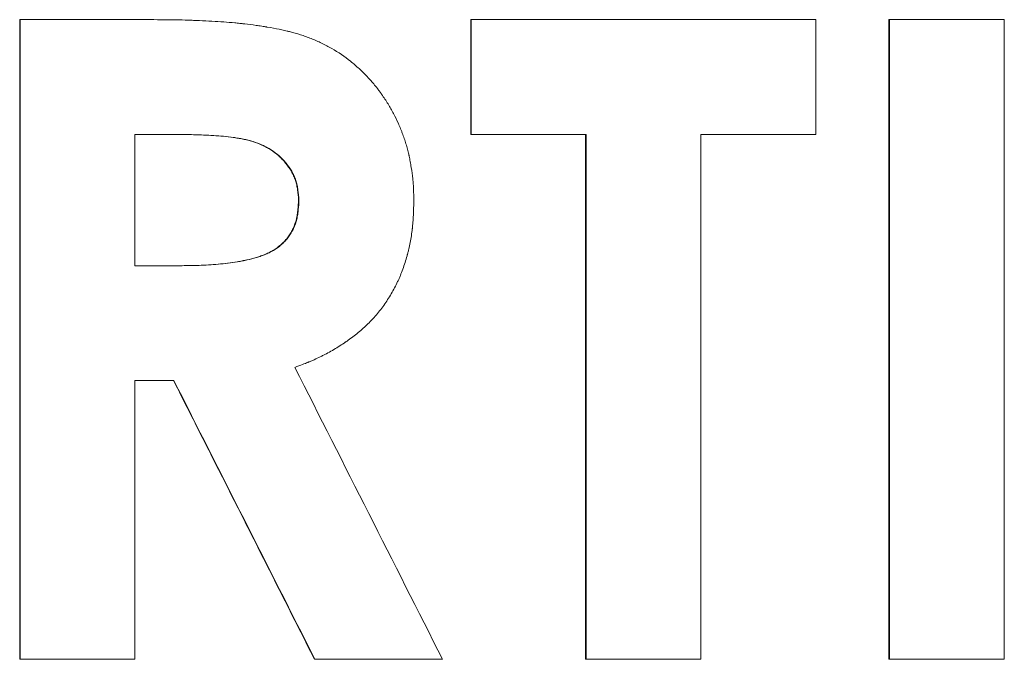
# Model space of a CAD drawing. Units: millimetres. Extents: x 0 to 594, y 0 to 420.
# Drawn here: x 181 to 183, y 335 to 337 of the extents above; entities that cross this region are included whole.
import ezdxf

# ---------------------------------------------------------------- set-up
doc = ezdxf.new("R2010")
doc.units = ezdxf.units.MM
doc.layers.add('1', color=7, linetype='Continuous', true_color=0xffffff)

msp = doc.modelspace()

# ---------------------------------------------------------------- linework, layer by layer
at = {"layer": '1', "color": 3, "linetype": 'Continuous', "lineweight": 18}
for p, q in [((180.6042, 337.0563), (180.6034, 337.0563)), ((180.6042, 335.4625), (180.6042, 337.0563)), ((180.6042, 337.0563), (180.9375, 337.0563)), ((181.7278, 337.0563), (181.7266, 337.0563)), ((181.7278, 336.7702), (181.7278, 337.0563)), ((181.7278, 337.0563), (182.5855, 337.0563)), ((182.5855, 337.0563), (182.5855, 336.7702)), ((182.7692, 337.0563), (182.7677, 337.0563)), ((182.7692, 335.4625), (182.7692, 337.0563)), ((182.7692, 337.0563), (183.055, 337.0563)), ((183.055, 337.0563), (183.055, 335.4625)), ((180.8902, 336.7702), (180.8902, 336.4433)), ((180.9876, 336.7702), (180.8902, 336.7702)), ((181.7278, 336.7702), (181.7266, 336.7702)), ((182.0137, 336.7702), (181.7278, 336.7702)), ((182.0137, 335.4625), (182.0137, 336.7702)), ((182.2996, 336.7702), (182.2996, 335.4625)), ((182.5855, 336.7702), (182.2996, 336.7702)), ((180.8902, 336.4433), (181.0016, 336.4433)), ((180.8902, 336.1572), (180.8902, 335.4625)), ((180.9873, 336.1572), (180.8902, 336.1572)), ((180.6042, 335.4625), (180.6034, 335.4625)), ((180.8902, 335.4625), (180.6042, 335.4625)), ((181.3384, 335.4625), (181.3374, 335.4625)), ((181.6563, 335.4625), (181.3384, 335.4625)), ((182.0137, 335.4625), (182.0125, 335.4625)), ((182.2996, 335.4625), (182.0137, 335.4625)), ((182.7692, 335.4625), (182.7677, 335.4625)), ((183.055, 335.4625), (182.7692, 335.4625))]:
    msp.add_line(p, q, dxfattribs=at)
for points, degree in [([(180.6034, 335.4625), (180.6034, 337.0563)], 1), ([(181.7266, 336.7702), (181.7266, 337.0563)], 1), ([(182.7677, 335.4625), (182.7677, 337.0563)], 1), ([(182.0125, 335.4625), (182.0125, 336.7702)], 1), ([(181.2978, 336.6074), (181.2981, 336.6074), (181.2985, 336.6074), (181.2988, 336.6074)], 3), ([(181.0007, 336.4433), (181.0016, 336.4433)], 1), ([(181.2886, 336.1898), (181.4112, 335.9474), (181.5337, 335.7049), (181.6563, 335.4625)], 3), ([(181.3384, 335.4625), (181.2214, 335.6941), (181.1043, 335.9257), (180.9873, 336.1572)], 3)]:
    msp.add_open_spline(points, degree=degree, dxfattribs=at)
for points, knots in [([(180.9375, 337.0563), (180.95, 337.0562), (180.961, 337.0562), (180.9751, 337.056), (180.9795, 337.056), (180.9854, 337.0559), (180.9873, 337.0559), (180.9899, 337.0559), (180.9908, 337.0558), (180.9921, 337.0558), (180.9925, 337.0558), (180.9931, 337.0558), (180.9933, 337.0558), (180.9936, 337.0558), (180.9937, 337.0558), (180.9939, 337.0558), (180.994, 337.0558), (181.0033, 337.0556), (181.0127, 337.0554), (181.0268, 337.055), (181.0316, 337.0548), (181.0387, 337.0545), (181.0411, 337.0544), (181.0447, 337.0543), (181.0459, 337.0542), (181.0477, 337.0542), (181.0483, 337.0541), (181.0492, 337.0541), (181.0495, 337.0541), (181.0501, 337.0541), (181.0504, 337.0541), (181.0724, 337.0531), (181.0927, 337.0519), (181.1209, 337.0499), (181.13, 337.0491), (181.143, 337.0479), (181.1473, 337.0475), (181.1536, 337.0468), (181.1556, 337.0466), (181.1587, 337.0463), (181.1597, 337.0462), (181.1612, 337.046), (181.1617, 337.0459), (181.1625, 337.0459), (181.1627, 337.0458), (181.1632, 337.0458), (181.1634, 337.0458), (181.1733, 337.0446), (181.1827, 337.0434), (181.1967, 337.0414), (181.2014, 337.0407), (181.2083, 337.0396), (181.2106, 337.0393), (181.2141, 337.0387), (181.2152, 337.0385), (181.2169, 337.0382), (181.2175, 337.0381), (181.2184, 337.038), (181.2187, 337.0379), (181.2192, 337.0378), (181.2195, 337.0378), (181.2305, 337.0359), (181.2404, 337.0341), (181.2543, 337.0313), (181.2587, 337.0303), (181.2652, 337.0289), (181.2672, 337.0284), (181.2703, 337.0277), (181.2713, 337.0274), (181.2729, 337.0271), (181.2734, 337.0269), (181.2741, 337.0268), (181.2743, 337.0267), (181.2748, 337.0266), (181.275, 337.0265), (181.2847, 337.0241), (181.2939, 337.0215), (181.3074, 337.0172), (181.3118, 337.0157), (181.3184, 337.0133), (181.3206, 337.0125), (181.325, 337.0109), (181.3271, 337.01), (181.338, 337.0057), (181.3466, 337.0019), (181.3594, 336.9957), (181.3636, 336.9935), (181.372, 336.9891), (181.3761, 336.9868), (181.3968, 336.9749), (181.4124, 336.9643), (181.4344, 336.9468), (181.4415, 336.9407), (181.4519, 336.9311), (181.4554, 336.9279), (181.4605, 336.9228), (181.4621, 336.9212), (181.4646, 336.9186), (181.4655, 336.9178), (181.4671, 336.916), (181.468, 336.9151), (181.4751, 336.9076), (181.4813, 336.9006), (181.4902, 336.8897), (181.4932, 336.8859), (181.4975, 336.8802), (181.499, 336.8783), (181.5018, 336.8744), (181.5032, 336.8725), (181.5103, 336.8624), (181.5157, 336.8543), (181.5256, 336.8382), (181.5302, 336.8302), (181.5385, 336.8143), (181.5425, 336.806), (181.5483, 336.7931), (181.5501, 336.7887), (181.5529, 336.7819), (181.5538, 336.7797), (181.5555, 336.7751), (181.5564, 336.7727), (181.559, 336.7658), (181.5606, 336.7613), (181.5635, 336.7523), (181.5649, 336.7479), (181.5675, 336.7392), (181.5687, 336.7348), (181.5704, 336.7279), (181.571, 336.7256), (181.5718, 336.7221), (181.5721, 336.7209), (181.5725, 336.7191), (181.5726, 336.7185), (181.5729, 336.7173), (181.573, 336.7166), (181.5741, 336.7118), (181.575, 336.7073), (181.5767, 336.698), (181.5775, 336.6931), (181.5799, 336.6783), (181.5812, 336.6689), (181.5826, 336.6557), (181.583, 336.6512), (181.5835, 336.6441), (181.5837, 336.6417), (181.5839, 336.6381), (181.5839, 336.6368), (181.584, 336.635), (181.584, 336.6344), (181.5841, 336.6334), (181.5841, 336.6331), (181.5841, 336.6327), (181.5841, 336.6325), (181.5841, 336.6322), (181.5841, 336.632), (181.5844, 336.6256), (181.5846, 336.6162), (181.5848, 336.6035)], [0, 0, 0, 0, 0.03125, 0.03125, 0.046875, 0.046875, 0.054688, 0.054688, 0.058594, 0.058594, 0.060547, 0.060547, 0.061523, 0.061523, 0.062012, 0.062012, 0.0625, 0.0625, 0.09375, 0.09375, 0.109375, 0.109375, 0.117188, 0.117188, 0.121094, 0.121094, 0.123047, 0.123047, 0.124023, 0.124023, 0.125, 0.125, 0.1875, 0.1875, 0.21875, 0.21875, 0.234375, 0.234375, 0.242188, 0.242188, 0.246094, 0.246094, 0.248047, 0.248047, 0.249023, 0.249023, 0.25, 0.25, 0.28125, 0.28125, 0.296875, 0.296875, 0.304688, 0.304688, 0.308594, 0.308594, 0.310547, 0.310547, 0.311523, 0.311523, 0.3125, 0.3125, 0.34375, 0.34375, 0.359375, 0.359375, 0.367188, 0.367188, 0.371094, 0.371094, 0.373047, 0.373047, 0.374023, 0.374023, 0.375, 0.375, 0.40625, 0.40625, 0.421875, 0.421875, 0.429688, 0.429688, 0.4375, 0.4375, 0.46875, 0.46875, 0.484375, 0.484375, 0.5, 0.5, 0.5625, 0.5625, 0.59375, 0.59375, 0.609375, 0.609375, 0.617188, 0.617188, 0.621094, 0.621094, 0.625, 0.625, 0.65625, 0.65625, 0.671875, 0.671875, 0.679688, 0.679688, 0.6875, 0.6875, 0.71875, 0.71875, 0.75, 0.75, 0.78125, 0.78125, 0.796875, 0.796875, 0.804688, 0.804688, 0.8125, 0.8125, 0.828125, 0.828125, 0.84375, 0.84375, 0.859375, 0.859375, 0.867188, 0.867188, 0.871094, 0.871094, 0.873047, 0.873047, 0.875, 0.875, 0.890625, 0.890625, 0.90625, 0.90625, 0.9375, 0.9375, 0.953125, 0.953125, 0.960938, 0.960938, 0.964844, 0.964844, 0.966797, 0.966797, 0.967773, 0.967773, 0.968262, 0.968262, 0.96875, 0.96875, 1, 1, 1, 1]), ([(181.2978, 336.6074), (181.2971, 336.6156), (181.2964, 336.6238), (181.2947, 336.636), (181.294, 336.64), (181.2923, 336.648), (181.2912, 336.6519), (181.2887, 336.6598), (181.2872, 336.6636), (181.2851, 336.6684), (181.2846, 336.6693), (181.2837, 336.6712), (181.2823, 336.674), (181.2808, 336.6768), (181.2756, 336.6857), (181.2709, 336.6925), (181.2629, 336.702), (181.2602, 336.7051), (181.2558, 336.7096), (181.2543, 336.7111), (181.2513, 336.714), (181.2437, 336.721), (181.2354, 336.7272), (181.225, 336.734), (181.2214, 336.7361), (181.216, 336.7391), (181.2141, 336.7401), (181.2104, 336.7419), (181.2085, 336.7429), (181.1991, 336.7472), (181.1914, 336.7501), (181.1796, 336.7538), (181.1756, 336.7549), (181.1695, 336.7565), (181.1675, 336.7569), (181.1635, 336.7579), (181.1614, 336.7583), (181.1553, 336.7595), (181.1512, 336.7602), (181.1431, 336.7616), (181.139, 336.7622), (181.1185, 336.765), (181.1021, 336.7666), (181.0774, 336.7682), (181.0692, 336.7686), (181.0527, 336.7692), (181.0445, 336.7695), (181.0197, 336.77), (181.0032, 336.7701), (180.9867, 336.7702)], [0, 0, 0, 0, 0.0625, 0.0625, 0.09375, 0.09375, 0.125, 0.125, 0.15625, 0.15625, 0.164062, 0.164062, 0.171875, 0.1875, 0.1875, 0.25, 0.25, 0.28125, 0.28125, 0.296875, 0.296875, 0.3125, 0.375, 0.375, 0.40625, 0.40625, 0.421875, 0.421875, 0.4375, 0.4375, 0.5, 0.5, 0.53125, 0.53125, 0.546875, 0.546875, 0.5625, 0.5625, 0.59375, 0.59375, 0.625, 0.625, 0.75, 0.75, 0.8125, 0.8125, 0.875, 0.875, 1, 1, 1, 1]), ([(181.2988, 336.6074), (181.2981, 336.6156), (181.2974, 336.6238), (181.2957, 336.636), (181.295, 336.64), (181.2932, 336.648), (181.2922, 336.6519), (181.2897, 336.6598), (181.2882, 336.6636), (181.286, 336.6684), (181.2856, 336.6693), (181.2847, 336.6712), (181.2833, 336.674), (181.2818, 336.6768), (181.2766, 336.6857), (181.2718, 336.6925), (181.2639, 336.702), (181.2611, 336.7051), (181.2568, 336.7096), (181.2553, 336.7111), (181.2523, 336.714), (181.2447, 336.721), (181.2364, 336.7272), (181.226, 336.734), (181.2224, 336.7361), (181.2169, 336.7391), (181.2151, 336.7401), (181.2114, 336.742), (181.2095, 336.7429), (181.2001, 336.7472), (181.1924, 336.7501), (181.1805, 336.7538), (181.1765, 336.755), (181.1705, 336.7565), (181.1685, 336.7569), (181.1644, 336.7579), (181.1624, 336.7583), (181.1563, 336.7595), (181.1522, 336.7603), (181.144, 336.7616), (181.1399, 336.7622), (181.1195, 336.765), (181.103, 336.7666), (181.0784, 336.7682), (181.0701, 336.7686), (181.0536, 336.7692), (181.0454, 336.7695), (181.0206, 336.77), (181.0041, 336.7701), (180.9876, 336.7702)], [0, 0, 0, 0, 0.0625, 0.0625, 0.09375, 0.09375, 0.125, 0.125, 0.15625, 0.15625, 0.164062, 0.164062, 0.171875, 0.1875, 0.1875, 0.25, 0.25, 0.28125, 0.28125, 0.296875, 0.296875, 0.3125, 0.375, 0.375, 0.40625, 0.40625, 0.421875, 0.421875, 0.4375, 0.4375, 0.5, 0.5, 0.53125, 0.53125, 0.546875, 0.546875, 0.5625, 0.5625, 0.59375, 0.59375, 0.625, 0.625, 0.75, 0.75, 0.8125, 0.8125, 0.875, 0.875, 1, 1, 1, 1]), ([(181.0007, 336.4433), (181.0088, 336.4433), (181.0168, 336.4434), (181.0289, 336.4436), (181.0329, 336.4437), (181.041, 336.4439), (181.045, 336.444), (181.0651, 336.4447), (181.0812, 336.4456), (181.1132, 336.4485), (181.1292, 336.4504), (181.1491, 336.4537), (181.1531, 336.4545), (181.161, 336.456), (181.165, 336.4568), (181.1768, 336.4594), (181.1846, 336.4614), (181.1962, 336.4649), (181.2, 336.4661), (181.2057, 336.4682), (181.2076, 336.4689), (181.2114, 336.4703), (181.217, 336.4726), (181.2225, 336.4751), (181.2297, 336.4788), (181.2332, 336.4807), (181.24, 336.4849), (181.2433, 336.4872), (181.2481, 336.4909), (181.2497, 336.4922), (181.2529, 336.4948), (181.2544, 336.4961), (181.2589, 336.5002), (181.2617, 336.503), (181.2671, 336.509), (181.2696, 336.5121), (181.2732, 336.517), (181.2743, 336.5187), (181.2765, 336.5221), (181.2776, 336.5238), (181.2807, 336.5291), (181.2826, 336.5327), (181.2876, 336.5436), (181.2903, 336.5512), (181.2927, 336.5611), (181.2931, 336.5631), (181.2939, 336.5671), (181.2943, 336.5691), (181.2953, 336.5751), (181.2958, 336.5791), (181.297, 336.5912), (181.2974, 336.5993), (181.2978, 336.6074)], [0, 0, 0, 0, 0.0625, 0.0625, 0.09375, 0.09375, 0.125, 0.125, 0.25, 0.25, 0.375, 0.375, 0.40625, 0.40625, 0.4375, 0.4375, 0.5, 0.5, 0.53125, 0.53125, 0.546875, 0.546875, 0.5625, 0.59375, 0.59375, 0.625, 0.625, 0.65625, 0.65625, 0.671875, 0.671875, 0.6875, 0.6875, 0.71875, 0.71875, 0.75, 0.75, 0.765625, 0.765625, 0.78125, 0.78125, 0.8125, 0.8125, 0.875, 0.875, 0.890625, 0.890625, 0.90625, 0.90625, 0.9375, 0.9375, 1, 1, 1, 1]), ([(181.0016, 336.4433), (181.0097, 336.4433), (181.0178, 336.4434), (181.0298, 336.4436), (181.0339, 336.4437), (181.0419, 336.4439), (181.0459, 336.444), (181.066, 336.4446), (181.0821, 336.4456), (181.1142, 336.4485), (181.1301, 336.4504), (181.1501, 336.4537), (181.1541, 336.4544), (181.162, 336.456), (181.1659, 336.4568), (181.1777, 336.4594), (181.1856, 336.4614), (181.1972, 336.4649), (181.201, 336.4661), (181.2067, 336.4682), (181.2086, 336.4689), (181.2124, 336.4703), (181.218, 336.4726), (181.2235, 336.4751), (181.2306, 336.4788), (181.2341, 336.4807), (181.2409, 336.4849), (181.2443, 336.4872), (181.2491, 336.4909), (181.2507, 336.4921), (181.2538, 336.4947), (181.2554, 336.4961), (181.2598, 336.5002), (181.2627, 336.503), (181.268, 336.509), (181.2706, 336.5121), (181.2742, 336.517), (181.2753, 336.5187), (181.2775, 336.5221), (181.2786, 336.5238), (181.2817, 336.5291), (181.2835, 336.5326), (181.2886, 336.5436), (181.2913, 336.5512), (181.2937, 336.5611), (181.2941, 336.5631), (181.2949, 336.5671), (181.2953, 336.5691), (181.2962, 336.5751), (181.2967, 336.5791), (181.298, 336.5912), (181.2984, 336.5993), (181.2988, 336.6074)], [0, 0, 0, 0, 0.0625, 0.0625, 0.09375, 0.09375, 0.125, 0.125, 0.25, 0.25, 0.375, 0.375, 0.40625, 0.40625, 0.4375, 0.4375, 0.5, 0.5, 0.53125, 0.53125, 0.546875, 0.546875, 0.5625, 0.59375, 0.59375, 0.625, 0.625, 0.65625, 0.65625, 0.671875, 0.671875, 0.6875, 0.6875, 0.71875, 0.71875, 0.75, 0.75, 0.765625, 0.765625, 0.78125, 0.78125, 0.8125, 0.8125, 0.875, 0.875, 0.890625, 0.890625, 0.90625, 0.90625, 0.9375, 0.9375, 1, 1, 1, 1]), ([(181.5848, 336.6035), (181.5846, 336.5959), (181.5844, 336.5893), (181.5841, 336.5807), (181.5841, 336.5781), (181.5839, 336.5745), (181.5839, 336.5734), (181.5838, 336.5718), (181.5838, 336.5713), (181.5837, 336.5705), (181.5837, 336.5703), (181.5837, 336.5699), (181.5837, 336.5698), (181.5837, 336.5696), (181.5837, 336.5695), (181.5837, 336.5694), (181.5837, 336.5694), (181.5834, 336.5632), (181.583, 336.5573), (181.5823, 336.5488), (181.5821, 336.546), (181.5817, 336.5419), (181.5816, 336.5405), (181.5814, 336.5385), (181.5813, 336.5378), (181.5811, 336.5365), (181.5811, 336.5359), (181.5797, 336.5237), (181.5779, 336.5124), (181.5747, 336.4956), (181.5735, 336.49), (181.5715, 336.4817), (181.5709, 336.4789), (181.5698, 336.4748), (181.5694, 336.4734), (181.5689, 336.4713), (181.5687, 336.4706), (181.5683, 336.4693), (181.5681, 336.4686), (181.5648, 336.4564), (181.5612, 336.4453), (181.5553, 336.4292), (181.5533, 336.4239), (181.5501, 336.4162), (181.549, 336.4136), (181.5473, 336.4098), (181.5468, 336.4086), (181.5456, 336.406), (181.5451, 336.4048), (181.5397, 336.3932), (181.5344, 336.3832), (181.5257, 336.3684), (181.5227, 336.3635), (181.5165, 336.3539), (181.5132, 336.3491), (181.5032, 336.3351), (181.4962, 336.3262), (181.4849, 336.3133), (181.481, 336.3091), (181.4751, 336.3029), (181.4731, 336.3009), (181.47, 336.2979), (181.469, 336.2969), (181.4674, 336.2954), (181.4669, 336.2949), (181.4659, 336.2939), (181.4653, 336.2934), (181.4569, 336.2855), (181.4485, 336.2783), (181.4351, 336.2676), (181.4305, 336.2641), (181.4234, 336.259), (181.421, 336.2573), (181.4173, 336.2547), (181.4161, 336.2539), (181.4142, 336.2526), (181.4136, 336.2522), (181.4124, 336.2513), (181.4117, 336.2509), (181.4016, 336.2441), (181.392, 336.2381), (181.3771, 336.2295), (181.3721, 336.2267), (181.3646, 336.2227), (181.362, 336.2214), (181.3582, 336.2194), (181.3569, 336.2188), (181.3544, 336.2175), (181.353, 336.2168), (181.3469, 336.2138), (181.3418, 336.2114), (181.334, 336.2079), (181.3313, 336.2067), (181.3273, 336.205), (181.326, 336.2044), (181.324, 336.2036), (181.3233, 336.2033), (181.3223, 336.2029), (181.3219, 336.2027), (181.3214, 336.2025), (181.3212, 336.2025), (181.3209, 336.2023), (181.3207, 336.2022), (181.3135, 336.1993), (181.3029, 336.1952), (181.2886, 336.1898)], [0, 0, 0, 0, 0.031251, 0.031251, 0.046876, 0.046876, 0.054689, 0.054689, 0.058596, 0.058596, 0.060549, 0.060549, 0.061525, 0.061525, 0.062014, 0.062014, 0.062502, 0.062502, 0.093753, 0.093753, 0.109378, 0.109378, 0.117191, 0.117191, 0.121098, 0.121098, 0.125004, 0.125004, 0.187506, 0.187506, 0.218757, 0.218757, 0.234382, 0.234382, 0.242195, 0.242195, 0.246102, 0.246102, 0.250008, 0.250008, 0.31251, 0.31251, 0.343761, 0.343761, 0.359386, 0.359386, 0.367199, 0.367199, 0.375012, 0.375012, 0.437514, 0.437514, 0.468765, 0.468765, 0.500016, 0.500016, 0.562518, 0.562518, 0.593769, 0.593769, 0.609394, 0.609394, 0.617207, 0.617207, 0.621114, 0.621114, 0.62502, 0.62502, 0.687522, 0.687522, 0.718773, 0.718773, 0.734398, 0.734398, 0.742211, 0.742211, 0.746117, 0.746117, 0.750024, 0.750024, 0.812526, 0.812526, 0.843777, 0.843777, 0.859402, 0.859402, 0.867215, 0.867215, 0.875028, 0.875028, 0.906279, 0.906279, 0.921904, 0.921904, 0.929717, 0.929717, 0.933623, 0.933623, 0.935577, 0.935577, 0.936553, 0.936553, 0.93753, 0.93753, 1, 1, 1, 1]), ([(181.3374, 335.4625), (181.3244, 335.4882), (181.2984, 335.5397), (181.2594, 335.6169), (181.2204, 335.6941), (181.1814, 335.7713), (181.1424, 335.8485), (181.1034, 335.9256), (181.0643, 336.0028), (181.0253, 336.08), (180.9993, 336.1315), (180.9863, 336.1572)], [0, 0, 0, 0, 0.11111, 0.222219, 0.33333, 0.44444, 0.555551, 0.666663, 0.777775, 0.888887, 1, 1, 1, 1])]:
    msp.add_open_spline(points, degree=3, knots=knots, dxfattribs=at)

doc.saveas('drawing.dxf')
